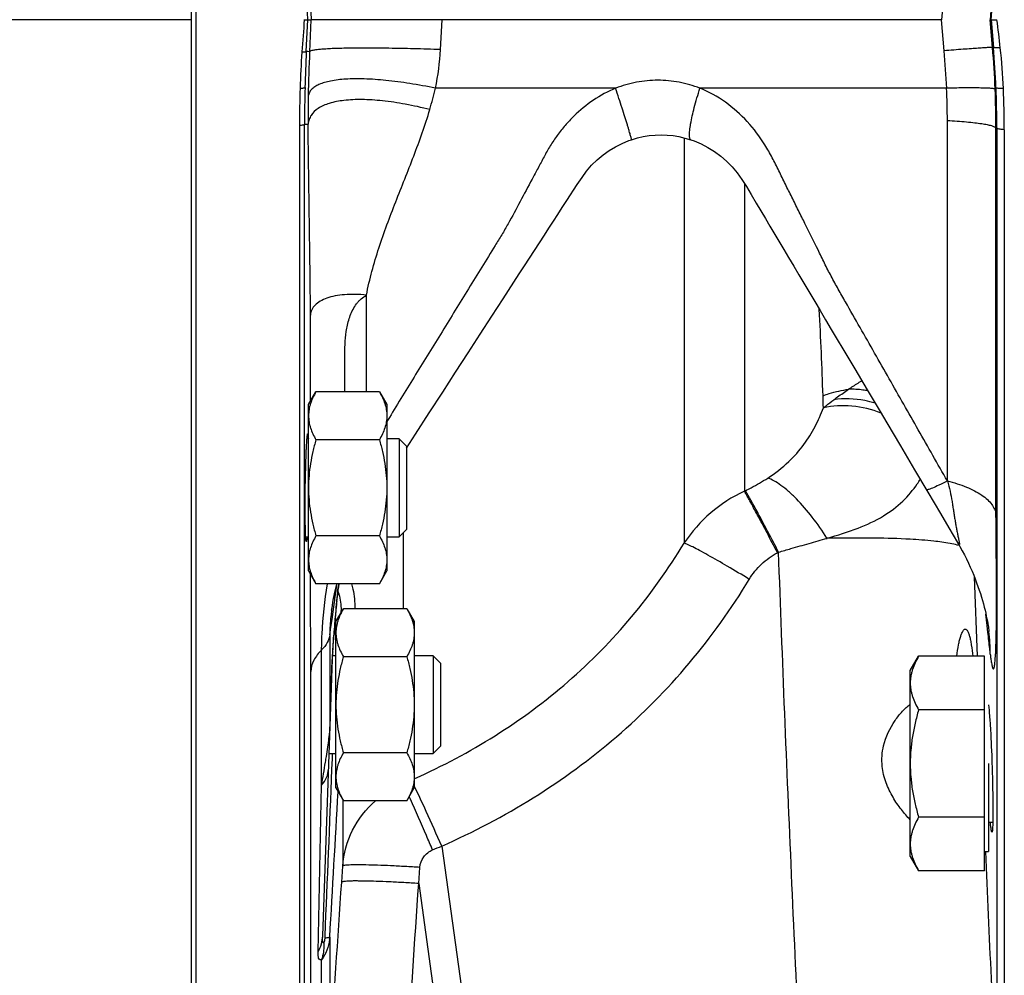
# Model space of a CAD drawing. Units: millimetres. Extents: x -1679 to 1586, y -522 to 987.
# Drawn here: x -1393 to -1293, y 56 to 153 of the extents above; entities that cross this region are included whole.
import ezdxf

# ---------------------------------------------------------------- set-up
doc = ezdxf.new("R2010")
doc.units = ezdxf.units.MM
doc.header["$LTSCALE"] = 19.36
doc.layers.get('0').update_dxf_attribs({"linetype": 'CONTINUOUS'})
doc.layers.add('3_ALL_AXES', color=7, linetype='CONTINUOUS')

msp = doc.modelspace()

# ---------------------------------------------------------------- linework, layer by layer
at = {"color": 7, "linetype": 'CONTINUOUS'}
for p, q in [((-1375.86, 343.22), (-1375.86, 16.22)), ((-1364.29, 153.22), (-1363.92, 153.22)), ((-1363.92, 153.22), (-1363.58, 153.22)), ((-1350.2, 153.22), (-1363.58, 153.22)), ((-1299.18, 153.22), (-1350.2, 153.22)), ((-1294.1, 153.22), (-1294.21, 153.22)), ((-1294.1, 153.22), (-1293.51, 153.22)), ((-1364.78, 142.43), (-1364.78, 19.96)), ((-1292.75, 141.97), (-1292.75, 40.64)), ((-1324.78, 140.95), (-1324.78, 140.95)), ((-1317.17, 132.9), (-1316.71, 132.13)), ((-1313.75, 127.15), (-1312.13, 124.43)), ((-1347.56, 119.17), (-1346.33, 121.07)), ((-1348.83, 117.21), (-1347.56, 119.17)), ((-1350.15, 115.17), (-1348.83, 117.21)), ((-1308.03, 117.53), (-1306.76, 115.4)), ((-1363.86, 113.89), (-1363.1, 115.2)), ((-1356.62, 115.2), (-1363.1, 115.2)), ((-1356.62, 115.2), (-1355.86, 113.89)), ((-1351.52, 113.06), (-1350.15, 115.17)), ((-1363.86, 96.89), (-1363.86, 113.89)), ((-1355.86, 113.89), (-1355.86, 96.89)), ((-1352.94, 110.86), (-1351.52, 113.06)), ((-1304.77, 112.03), (-1303.37, 109.68)), ((-1353.86, 109.44), (-1352.94, 110.86)), ((-1363.86, 110.39), (-1364.02, 110.39)), ((-1356.62, 110.29), (-1363.1, 110.29)), ((-1354.61, 110.39), (-1355.86, 110.39)), ((-1354.61, 110.39), (-1354.61, 100.39)), ((-1353.86, 109.64), (-1354.61, 110.39)), ((-1353.86, 109.64), (-1353.86, 101.14)), ((-1303.37, 109.68), (-1301.92, 107.23)), ((-1301.92, 107.23), (-1300.57, 104.95)), ((-1300.57, 104.95), (-1299.27, 102.75)), ((-1299.27, 102.75), (-1298.41, 101.29)), ((-1353.86, 101.14), (-1354.61, 100.39)), ((-1298.41, 101.29), (-1297.52, 99.8)), ((-1364.15, 100.39), (-1363.86, 100.39)), ((-1356.62, 100.48), (-1363.1, 100.48)), ((-1355.86, 100.39), (-1354.61, 100.39)), ((-1363.86, 96.89), (-1363.1, 95.57)), ((-1356.62, 95.57), (-1355.86, 96.89)), ((-1356.62, 95.57), (-1363.1, 95.57)), ((-1361.5, 92.89), (-1361.5, 92.89)), ((-1361.06, 91.72), (-1360.3, 93.03)), ((-1353.82, 93.03), (-1360.3, 93.03)), ((-1353.82, 93.03), (-1353.06, 91.72)), ((-1361.16, 91.6), (-1361.15, 91.7)), ((-1361.16, 91.51), (-1361.16, 91.6)), ((-1361.15, 91.7), (-1361.14, 91.79)), ((-1361.14, 91.79), (-1361.11, 92.13)), ((-1361.06, 74.72), (-1361.06, 91.72)), ((-1353.06, 91.72), (-1353.06, 74.72)), ((-1361.24, 90.55), (-1361.23, 90.65)), ((-1361.23, 90.73), (-1361.22, 90.84)), ((-1361.23, 90.65), (-1361.23, 90.73)), ((-1361.22, 90.84), (-1361.21, 90.92)), ((-1361.21, 90.92), (-1361.2, 91.04)), ((-1361.2, 91.04), (-1361.19, 91.12)), ((-1361.19, 91.2), (-1361.18, 91.33)), ((-1361.19, 91.12), (-1361.19, 91.2)), ((-1361.18, 91.33), (-1361.17, 91.42)), ((-1361.17, 91.42), (-1361.16, 91.51)), ((-1294.32, 90.71), (-1294.32, 90.71)), ((-1361.33, 89.31), (-1361.31, 89.57)), ((-1361.31, 89.57), (-1361.3, 89.7)), ((-1361.3, 89.81), (-1361.29, 89.93)), ((-1361.3, 89.7), (-1361.3, 89.81)), ((-1361.29, 89.93), (-1361.28, 90.01)), ((-1361.28, 90.01), (-1361.27, 90.1)), ((-1361.27, 90.19), (-1361.26, 90.28)), ((-1361.27, 90.1), (-1361.27, 90.19)), ((-1361.26, 90.34), (-1361.25, 90.4)), ((-1361.26, 90.28), (-1361.26, 90.34)), ((-1361.25, 90.4), (-1361.24, 90.49)), ((-1361.24, 90.49), (-1361.24, 90.55)), ((-1361.39, 88.46), (-1361.38, 88.68)), ((-1361.38, 88.68), (-1361.36, 88.93)), ((-1361.36, 88.93), (-1361.34, 89.21)), ((-1361.34, 89.21), (-1361.33, 89.31)), ((-1362.41, 59.61), (-1361.42, 87.87)), ((-1361.42, 88), (-1361.41, 88.11)), ((-1361.42, 87.92), (-1361.42, 88)), ((-1361.42, 87.87), (-1361.42, 87.92)), ((-1361.41, 88.11), (-1361.4, 88.28)), ((-1361.06, 88.22), (-1361.41, 88.22)), ((-1361.4, 88.28), (-1361.39, 88.46)), ((-1353.82, 88.12), (-1360.3, 88.12)), ((-1351.11, 88.22), (-1353.06, 88.22)), ((-1350.36, 87.47), (-1351.11, 88.22)), ((-1351.11, 88.22), (-1351.11, 78.22)), ((-1302.36, 86.71), (-1301.51, 88.18)), ((-1294.76, 88.18), (-1301.51, 88.18)), ((-1294.76, 66.24), (-1294.76, 88.18)), ((-1350.36, 87.47), (-1350.36, 78.97)), ((-1302.36, 67.71), (-1302.36, 86.71)), ((-1294.76, 82.69), (-1301.51, 82.69)), ((-1350.36, 78.97), (-1351.11, 78.22)), ((-1361.76, 78.22), (-1361.06, 78.22)), ((-1353.82, 78.31), (-1360.3, 78.31)), ((-1353.06, 78.22), (-1351.11, 78.22)), ((-1294.36, 77.21), (-1294.36, 68.21)), ((-1361.06, 74.72), (-1360.3, 73.4)), ((-1353.82, 73.4), (-1353.06, 74.72)), ((-1353.82, 73.4), (-1360.3, 73.4)), ((-1294.76, 71.72), (-1301.51, 71.72)), ((-1294.36, 71.21), (-1293.92, 71.21)), ((-1302.36, 67.71), (-1301.51, 66.24)), ((-1294.76, 68.21), (-1294.36, 68.21)), ((-1294.76, 66.24), (-1301.51, 66.24))]:
    msp.add_line(p, q, dxfattribs=at)
at = {"color": 9, "linetype": 'CONTINUOUS'}
for p, q in [((-1363.92, 153.22), (-1364.09, 156.47)), ((-1363.74, 156.49), (-1363.58, 153.22)), ((-1298.9, 156.4), (-1299.18, 153.22)), ((-1293.96, 156.07), (-1294.21, 153.22)), ((-1294.1, 153.22), (-1293.86, 156.06)), ((-1375.86, 153.22), (-1585.86, 153.22)), ((-1364.09, 149.97), (-1363.92, 153.22)), ((-1363.74, 149.95), (-1363.58, 153.22)), ((-1350.37, 150.17), (-1350.2, 153.22)), ((-1298.9, 150.04), (-1299.18, 153.22)), ((-1293.96, 150.37), (-1294.21, 153.22)), ((-1294.1, 153.22), (-1293.86, 150.38)), ((-1293.96, 150.37), (-1293.86, 150.38)), ((-1332.47, 146.22), (-1350.89, 146.22)), ((-1298.64, 146.22), (-1323.86, 146.22)), ((-1364.28, 21.37), (-1364.28, 142.54)), ((-1298.57, 106.08), (-1298.57, 142.89)), ((-1293.6, 102.67), (-1293.6, 142.14)), ((-1293.6, 142.14), (-1293.51, 142.14)), ((-1293.51, 142.14), (-1293.51, 42.31)), ((-1325.47, 141.15), (-1325.47, 99.74)), ((-1319.32, 136.5), (-1319.32, 105.03)), ((-1357.94, 115.2), (-1357.94, 125.08)), ((-1355.6, 112.58), (-1355.86, 112.15)), ((-1319.32, 105.03), (-1319.2, 105.09)), ((-1354.18, 100.81), (-1354.18, 93.03)), ((-1297.51, 99.78), (-1297.52, 99.8)), ((-1315.94, 98.75), (-1315.82, 98.81)), ((-1295.5, 88.18), (-1295.81, 96.29)), ((-1361.46, 91.94), (-1361.35, 92.71)), ((-1361.35, 92.71), (-1361.24, 93.47)), ((-1361.57, 91.16), (-1361.46, 91.94)), ((-1361.14, 91.9), (-1361.13, 92.06)), ((-1294.5, 91.32), (-1294.63, 92.47)), ((-1361.69, 90.37), (-1361.57, 91.16)), ((-1294.42, 90.59), (-1294.5, 91.32)), ((-1361.69, 90.37), (-1361.69, 80.55)), ((-1362.52, 75.01), (-1362.52, 88.82)), ((-1361.66, 81.35), (-1361.43, 87.79)), ((-1363.64, 46.61), (-1363.64, 86.6)), ((-1361.69, 80.55), (-1361.68, 80.61)), ((-1361.68, 80.61), (-1361.66, 81.35)), ((-1361.46, 77.7), (-1361.5, 76.63)), ((-1361.45, 77.87), (-1361.46, 77.7)), ((-1361.44, 78.22), (-1361.45, 77.87)), ((-1353.06, 75.64), (-1352.98, 75.68)), ((-1362.88, 57.96), (-1362.52, 75.01)), ((-1360.36, 73.5), (-1360.36, 66.73)), ((-1350.24, 68.78), (-1345.31, 33.06)), ((-1360.47, 65.08), (-1360.36, 66.73)), ((-1352.6, 64.94), (-1352.48, 66.59)), ((-1352.6, 64.94), (-1348.17, 32.82)), ((-1362.2, 59.61), (-1362.21, 59.37)), ((-1361.69, 59.45), (-1361.69, 47.55)), ((-1362.52, 47.55), (-1362.52, 57.15))]:
    msp.add_line(p, q, dxfattribs=at)
at = {"color": 7, "linetype": 'CONTINUOUS'}
for points in [[(-1336.4, 136.37), (-1335.91, 137.11), (-1335.45, 137.74), (-1334.93, 138.34), (-1334.36, 138.89), (-1333.76, 139.4), (-1333.14, 139.84), (-1332.49, 140.24), (-1331.82, 140.57), (-1331.14, 140.86), (-1330.86, 140.95)], [(-1330.86, 140.95), (-1330.23, 141.14), (-1329.65, 141.27), (-1329.05, 141.37), (-1328.44, 141.43), (-1327.83, 141.45), (-1327.21, 141.43), (-1326.6, 141.37), (-1326, 141.27), (-1325.4, 141.13), (-1324.78, 140.95)], [(-1324.78, 140.95), (-1324.44, 140.83), (-1323.73, 140.53), (-1323.04, 140.17), (-1322.37, 139.75), (-1321.73, 139.28), (-1321.13, 138.76), (-1320.57, 138.19), (-1320.06, 137.58), (-1319.58, 136.9), (-1319.11, 136.16), (-1318.63, 135.36), (-1318.12, 134.48), (-1317.17, 132.9)], [(-1341.79, 128.07), (-1339.75, 131.21), (-1339.3, 131.92), (-1338.84, 132.62), (-1338.39, 133.32), (-1337.93, 134.02), (-1337.46, 134.75), (-1336.4, 136.37)], [(-1316.71, 132.13), (-1315.29, 129.75), (-1314.79, 128.91), (-1314.27, 128.04), (-1313.75, 127.15)], [(-1342.87, 126.4), (-1342.32, 127.24), (-1341.79, 128.07)], [(-1346.33, 121.07), (-1345.14, 122.91), (-1344.56, 123.8), (-1343.98, 124.68), (-1342.87, 126.4)], [(-1312.13, 124.43), (-1311.58, 123.49), (-1311.01, 122.54), (-1310.44, 121.57)], [(-1310.44, 121.57), (-1308.65, 118.57), (-1308.03, 117.53)], [(-1306.76, 115.4), (-1305.45, 113.18), (-1304.77, 112.03)], [(-1297.51, 99.78), (-1297.28, 99.38), (-1297.05, 98.95), (-1296.83, 98.54), (-1296.62, 98.12), (-1296.42, 97.7), (-1296.23, 97.29), (-1296.05, 96.88), (-1295.88, 96.47), (-1295.72, 96.08), (-1295.58, 95.69), (-1295.44, 95.31), (-1295.31, 94.94), (-1295.19, 94.57), (-1295.08, 94.22), (-1294.98, 93.86), (-1294.89, 93.52), (-1294.8, 93.19), (-1294.72, 92.87), (-1294.65, 92.56), (-1294.59, 92.28), (-1294.53, 92.01), (-1294.48, 91.76), (-1294.44, 91.53), (-1294.41, 91.33), (-1294.38, 91.15), (-1294.36, 91), (-1294.34, 90.88), (-1294.33, 90.8), (-1294.32, 90.75), (-1294.32, 90.71), (-1294.32, 90.71)], [(-1361.5, 92.89), (-1361.46, 93.12), (-1361.33, 93.89), (-1361.16, 94.71), (-1360.96, 95.55), (-1360.95, 95.57)], [(-1360.99, 93.46), (-1360.96, 93.75), (-1360.93, 94.02), (-1360.91, 94.27), (-1360.88, 94.5), (-1360.85, 94.72), (-1360.83, 94.91), (-1360.81, 95.09), (-1360.78, 95.25), (-1360.76, 95.39), (-1360.74, 95.51), (-1360.73, 95.57)], [(-1361.11, 92.13), (-1361.08, 92.49), (-1361.05, 92.83)], [(-1361.05, 92.83), (-1361.02, 93.16), (-1360.99, 93.46)]]:
    msp.add_lwpolyline(points, dxfattribs=at)
for centre, radius, start, end in [((-1104.54, 131.59), 260.65, 175.2389, 175.9662), ((-1494.84, 127.6), 202.96, 6.4317, 7.2515), ((-1352.87, 143.61), 60.09, 2.456, 6.432), ((-1280.92, 144.04), 83.83, 175.98, 178.5125), ((-1216.94, 142.43), 147.84, 178.529, 180), ((-1392.23, 141.97), 99.48, 0.0001, 2.4268)]:
    msp.add_arc(centre, radius, start, end, dxfattribs=at)
at = {"color": 9, "linetype": 'CONTINUOUS'}
for centre, radius, start, end in [((-1214.38, 142.39), 149.9, 177.1034, 178.5141), ((-1365.29, 118.23), 31.76, 87.2126, 87.8317), ((-1239.55, 143.64), 124.36, 177.0887, 179.1762), ((-1385.8, 142.3), 87.25, 2.5728, 5.0887), ((-1390.76, 141.95), 97.17, 2.4642, 4.9734), ((-1393.33, 141.96), 99.82, 2.4618, 4.835), ((-1220.25, 142.55), 144.02, 178.5141, 180.0027), ((-1370.9, 142.89), 72.33, 0.0005, 2.6416), ((-1387.45, 142.09), 93.85, 0.0282, 2.4639), ((-1389.01, 142.15), 95.5, 359.9919, 2.4616), ((-1236.7, 143.58), 127.2, 179.1687, 180.4599), ((-1368.91, 234.3), 91.88, 272.8908, 273.1253), ((-1962.33, 91.02), 651.49, 2.09048, 2.86887), ((-1495.27, 108.17), 184.11, 1.6743, 2.0585), ((-1311.73, 112.63), 12.19, 325.867, 328.4658), ((-1313.01, 91.48), 14.95, 114.9655, 146.4348), ((-1325.44, 90.75), 35.66, 172.3364, 172.8309), ((-1330.36, 91.41), 30.69, 172.1998, 172.3234), ((-1279.75, 85.71), 81.63, 174.3392, 174.6243), ((-1262.61, 84.12), 98.84, 174.6376, 175.1335), ((-1371.85, 92.35), 11.34, 1.5682, 2.5704), ((-928.98, 56.9), 433.57, 175.3692, 175.484), ((-1247.19, 82.81), 114.32, 175.1317, 175.3576), ((-1362.76, 92), 1.64, 355.3655, 2.0901), ((-1054.64, 66.8), 307.53, 175.4799, 175.6209), ((-1317.37, 88.19), 23.19, 0.4723, 6.2216), ((-1306.58, 85.08), 54.92, 176.2971, 176.6263), ((-1323.33, 86.07), 38.15, 176.6356, 176.8385), ((-1619.88, 118.91), 261.08, 350.3181, 350.8371), ((-1386.59, 58.35), 37.4, 26.1448, 26.2926), ((-4868.75, 265.88), 3513.13, 356.63146, 356.87464), ((-1471.57, 20.53), 129.48, 24.182, 24.3063), ((-1381.88, 142.33), 80.07, 292.5468, 293.2782), ((6932.47, 427.04), 8234.97, 182.497421, 182.677801), ((-1366.63, 59.83), 4.96, 353.3394, 355.6733)]:
    msp.add_arc(centre, radius, start, end, dxfattribs=at)
for points, knots in [([(-1364.55, 149.92), (-1364.49, 149.92), (-1364.38, 149.93), (-1364.23, 149.93), (-1364.15, 149.95), (-1364.1, 149.96), (-1364.09, 149.97)], [0, 0, 0, 0, 0.404189, 0.708585, 0.907281, 1, 1, 1, 1]), ([(-1350.37, 150.17), (-1351.28, 150.2), (-1353.04, 150.25), (-1355.55, 150.3), (-1357.8, 150.32), (-1359.73, 150.31), (-1361.13, 150.28), (-1362.06, 150.23), (-1362.6, 150.19), (-1363.04, 150.15), (-1363.38, 150.09), (-1363.6, 150.04), (-1363.72, 149.99), (-1363.74, 149.95)], [0, 0, 0, 0, 0.20423, 0.392861, 0.561709, 0.707016, 0.825581, 0.874007, 0.914842, 0.947888, 0.973026, 0.990258, 1, 1, 1, 1]), ([(-1293.96, 150.37), (-1294.01, 150.38), (-1294.16, 150.37), (-1294.45, 150.37), (-1294.88, 150.34), (-1295.45, 150.3), (-1296.16, 150.25), (-1297.32, 150.17), (-1298.25, 150.1), (-1298.9, 150.04)], [0, 0, 0, 0, 0.028596, 0.087572, 0.17608, 0.292781, 0.435896, 0.603225, 1, 1, 1, 1]), ([(-1293.16, 150.34), (-1293.26, 150.34), (-1293.42, 150.33), (-1293.63, 150.34), (-1293.76, 150.35), (-1293.83, 150.36), (-1293.85, 150.37), (-1293.86, 150.38)], [0, 0, 0, 0, 0.39669, 0.699567, 0.901146, 0.963067, 1, 1, 1, 1]), ([(-1350.89, 146.22), (-1351.76, 146.4), (-1353.45, 146.71), (-1355.87, 147.03), (-1358.06, 147.19), (-1359.96, 147.18), (-1361.51, 147.01), (-1362.58, 146.72), (-1363.22, 146.39), (-1363.56, 146.11), (-1363.79, 145.79), (-1363.87, 145.55), (-1363.89, 145.43)], [0, 0, 0, 0, 0.194885, 0.374647, 0.535459, 0.674157, 0.788567, 0.878091, 0.91422, 0.945528, 0.973438, 1, 1, 1, 1]), ([(-1323.86, 146.22), (-1324.54, 146.48), (-1325.96, 146.89), (-1328.16, 147.1), (-1330.36, 146.89), (-1331.79, 146.49), (-1332.47, 146.22)], [0, 0, 0, 0, 0.248997, 0.498854, 0.749328, 1, 1, 1, 1]), ([(-1364.73, 146.22), (-1364.66, 146.22), (-1364.54, 146.23), (-1364.39, 146.24), (-1364.29, 146.26), (-1364.25, 146.27), (-1364.23, 146.28), (-1364.23, 146.28)], [0, 0, 0, 0, 0.404247, 0.70894, 0.907507, 0.966449, 1, 1, 1, 1]), ([(-1332.47, 146.22), (-1333.27, 145.89), (-1334.8, 145.07), (-1336.47, 143.69), (-1337.64, 142.43), (-1338.45, 141.41), (-1339.17, 140.34), (-1339.8, 139.21), (-1340.4, 138.06), (-1341.22, 136.54), (-1342.24, 134.64), (-1343.24, 132.73), (-1344.11, 131.24), (-1345.01, 129.77), (-1346.15, 127.94), (-1347.5, 125.73), (-1348.86, 123.54), (-1350.66, 120.61), (-1352.91, 116.96), (-1354.7, 114.04), (-1355.6, 112.58)], [0, 0, 0, 0, 0.062557, 0.125089, 0.156388, 0.187697, 0.219014, 0.250334, 0.281655, 0.312975, 0.375612, 0.438248, 0.469569, 0.500891, 0.563526, 0.62613, 0.688686, 0.751172, 0.87585, 1, 1, 1, 1]), ([(-1330.86, 140.95), (-1330.86, 140.95), (-1330.86, 140.96), (-1330.86, 141), (-1330.87, 141.08), (-1330.9, 141.2), (-1330.95, 141.37), (-1331.01, 141.59), (-1331.08, 141.85), (-1331.17, 142.16), (-1331.32, 142.64), (-1331.53, 143.32), (-1331.82, 144.22), (-1332.14, 145.2), (-1332.36, 145.87), (-1332.48, 146.22)], [0, 0, 0, 0, 0.00172, 0.005467, 0.019767, 0.043222, 0.075682, 0.116883, 0.166477, 0.224042, 0.289079, 0.439274, 0.611891, 0.80097, 1, 1, 1, 1]), ([(-1324.78, 140.95), (-1324.83, 140.97), (-1324.89, 141.08), (-1324.92, 141.24), (-1324.93, 141.42), (-1324.92, 141.65), (-1324.89, 142.03), (-1324.76, 142.91), (-1324.42, 144.35), (-1324.07, 145.56), (-1323.86, 146.22)], [0, 0, 0, 0, 0.032626, 0.058758, 0.092579, 0.134228, 0.183579, 0.304166, 0.619539, 1, 1, 1, 1]), ([(-1298.57, 106.08), (-1299.56, 107.82), (-1301.54, 111.31), (-1304.02, 115.66), (-1306, 119.15), (-1307.49, 121.76), (-1308.73, 123.94), (-1309.72, 125.68), (-1310.45, 127), (-1311.13, 128.34), (-1312.01, 130.14), (-1312.9, 131.93), (-1313.79, 133.73), (-1314.46, 135.08), (-1315.13, 136.42), (-1315.79, 137.78), (-1316.46, 139.12), (-1317.44, 140.86), (-1318.95, 142.87), (-1321.19, 144.86), (-1322.94, 145.85), (-1323.86, 146.22)], [0, 0, 0, 0, 0.125039, 0.250305, 0.312962, 0.375602, 0.438199, 0.469483, 0.500759, 0.532052, 0.563368, 0.625987, 0.657295, 0.688602, 0.719907, 0.751213, 0.782509, 0.813776, 0.876032, 0.938031, 1, 1, 1, 1]), ([(-1293.69, 146.13), (-1293.7, 146.14), (-1293.75, 146.15), (-1293.84, 146.17), (-1293.97, 146.19), (-1294.22, 146.21), (-1294.61, 146.23), (-1295.19, 146.24), (-1295.89, 146.25), (-1296.72, 146.25), (-1297.65, 146.24), (-1298.3, 146.23), (-1298.64, 146.22)], [0, 0, 0, 0, 0.011352, 0.029956, 0.05598, 0.0894, 0.178026, 0.294622, 0.437464, 0.60438, 0.792864, 1, 1, 1, 1]), ([(-1292.84, 146.18), (-1292.94, 146.18), (-1293.12, 146.19), (-1293.35, 146.2), (-1293.49, 146.22), (-1293.57, 146.23), (-1293.59, 146.24), (-1293.6, 146.25)], [0, 0, 0, 0, 0.397143, 0.700539, 0.902252, 0.963802, 1, 1, 1, 1]), ([(-1351.47, 144.04), (-1352.3, 144.25), (-1353.9, 144.6), (-1356.22, 144.95), (-1358.32, 145.09), (-1360.15, 145.02), (-1361.66, 144.74), (-1362.84, 144.25), (-1363.53, 143.62), (-1363.82, 143.03), (-1363.89, 142.72), (-1363.9, 142.56)], [0, 0, 0, 0, 0.188611, 0.362429, 0.517941, 0.652505, 0.76484, 0.855898, 0.930559, 0.965132, 1, 1, 1, 1]), ([(-1357.94, 125.08), (-1357.63, 126.71), (-1356.74, 129.93), (-1354.97, 134.61), (-1353.08, 139.27), (-1351.94, 142.43), (-1351.47, 144.04)], [0, 0, 0, 0, 0.248043, 0.498322, 0.749154, 1, 1, 1, 1]), ([(-1364.78, 142.43), (-1364.71, 142.43), (-1364.59, 142.45), (-1364.43, 142.47), (-1364.34, 142.5), (-1364.28, 142.52), (-1364.28, 142.54)], [0, 0, 0, 0, 0.398243, 0.699916, 0.899506, 1, 1, 1, 1]), ([(-1363.66, 123.04), (-1363.68, 126.25), (-1363.78, 132.76), (-1363.87, 139.26), (-1363.9, 142.56)], [0, 0, 0, 0, 0.493239, 1, 1, 1, 1]), ([(-1293.6, 142.14), (-1293.61, 142.16), (-1293.66, 142.21), (-1293.8, 142.29), (-1294.08, 142.38), (-1294.52, 142.48), (-1295.1, 142.58), (-1295.81, 142.67), (-1296.98, 142.79), (-1297.91, 142.85), (-1298.57, 142.89)], [0, 0, 0, 0, 0.015168, 0.036126, 0.097957, 0.187292, 0.303485, 0.445066, 0.61002, 1, 1, 1, 1]), ([(-1292.75, 141.97), (-1292.85, 141.98), (-1293.03, 142), (-1293.27, 142.04), (-1293.41, 142.08), (-1293.5, 142.11), (-1293.51, 142.14)], [0, 0, 0, 0, 0.391235, 0.691655, 0.894357, 1, 1, 1, 1]), ([(-1357.94, 125.08), (-1358.69, 125.15), (-1359.77, 125.19), (-1361.12, 125.01), (-1361.96, 124.8), (-1362.66, 124.49), (-1363.19, 124.09), (-1363.55, 123.6), (-1363.65, 123.23), (-1363.66, 123.04)], [0, 0, 0, 0, 0.338807, 0.48667, 0.617686, 0.731478, 0.829735, 0.916768, 1, 1, 1, 1]), ([(-1360.16, 115.2), (-1360.15, 116.06), (-1360.16, 117.34), (-1360.16, 119.06), (-1360.12, 120.37), (-1360, 121.47), (-1359.81, 122.35), (-1359.61, 123), (-1359.33, 123.62), (-1359.02, 124.1), (-1358.74, 124.46), (-1358.41, 124.77), (-1358.12, 124.94), (-1357.94, 125.08)], [0, 0, 0, 0, 0.242871, 0.365255, 0.488993, 0.614851, 0.678653, 0.743016, 0.807481, 0.872066, 0.904375, 0.936249, 1, 1, 1, 1]), ([(-1363.65, 114.25), (-1363.65, 116.51), (-1363.65, 119.44), (-1363.66, 122.38), (-1363.66, 123.04)], [0, 0, 0, 0, 0.771839, 1, 1, 1, 1]), ([(-1308.66, 115.46), (-1308.55, 115.54), (-1308.1, 115.83), (-1307.65, 116.12), (-1307.32, 116.33)], [0, 0, 0, 0, 0.254924, 1, 1, 1, 1]), ([(-1311.28, 114.79), (-1311.07, 114.87), (-1310.22, 115.16), (-1309.33, 115.36), (-1308.66, 115.46)], [0, 0, 0, 0, 0.247517, 1, 1, 1, 1]), ([(-1310.18, 114.39), (-1310.05, 114.48), (-1309.55, 114.85), (-1309.04, 115.2), (-1308.66, 115.46)], [0, 0, 0, 0, 0.254535, 1, 1, 1, 1]), ([(-1306.7, 115.3), (-1306.87, 115.33), (-1307.51, 115.43), (-1308.17, 115.47), (-1308.67, 115.46)], [0, 0, 0, 0, 0.252409, 1, 1, 1, 1]), ([(-1311.24, 113.55), (-1311.15, 113.62), (-1310.8, 113.91), (-1310.45, 114.19), (-1310.18, 114.39)], [0, 0, 0, 0, 0.252502, 1, 1, 1, 1]), ([(-1305.34, 113.01), (-1306.29, 113.39), (-1308.26, 113.88), (-1310.29, 113.77), (-1311.24, 113.55)], [0, 0, 0, 0, 0.512567, 1, 1, 1, 1]), ([(-1305.95, 114.03), (-1306.3, 114.13), (-1307.68, 114.48), (-1309.13, 114.53), (-1310.18, 114.39)], [0, 0, 0, 0, 0.255953, 1, 1, 1, 1]), ([(-1316.93, 106.38), (-1316.17, 106.87), (-1314.82, 107.92), (-1313.22, 109.73), (-1312.05, 111.6), (-1311.48, 112.9), (-1311.24, 113.55)], [0, 0, 0, 0, 0.29192, 0.545181, 0.776782, 1, 1, 1, 1]), ([(-1319.2, 105.09), (-1319.01, 105.19), (-1318.23, 105.59), (-1317.48, 106.03), (-1316.93, 106.38)], [0, 0, 0, 0, 0.252621, 1, 1, 1, 1]), ([(-1310.88, 100.23), (-1311.34, 100.97), (-1312.31, 102.37), (-1313.66, 103.95), (-1314.76, 105), (-1315.53, 105.62), (-1316.24, 106.09), (-1316.71, 106.31), (-1316.93, 106.38)], [0, 0, 0, 0, 0.300075, 0.583101, 0.709779, 0.82271, 0.919806, 1, 1, 1, 1]), ([(-1310.88, 100.23), (-1309.81, 100.54), (-1307.82, 101.14), (-1305.17, 102.36), (-1303.11, 103.92), (-1302.07, 105.16), (-1301.64, 105.79)], [0, 0, 0, 0, 0.303198, 0.564022, 0.790696, 1, 1, 1, 1]), ([(-1298.57, 106.08), (-1298.85, 105.93), (-1299.36, 105.68), (-1299.96, 105.4), (-1300.33, 105.26), (-1300.52, 105.2), (-1300.63, 105.18), (-1300.71, 105.19), (-1300.72, 105.2)], [0, 0, 0, 0, 0.412302, 0.724013, 0.837288, 0.920503, 0.973529, 1, 1, 1, 1]), ([(-1298.57, 106.08), (-1298.46, 105.74), (-1298.28, 105.05), (-1298.12, 104.18), (-1298.02, 103.5), (-1297.94, 103.01), (-1297.86, 102.53), (-1297.79, 102.06), (-1297.71, 101.6), (-1297.63, 101.16), (-1297.55, 100.74), (-1297.48, 100.4), (-1297.43, 100.15), (-1297.39, 99.98), (-1297.37, 99.85), (-1297.35, 99.76), (-1297.34, 99.7), (-1297.34, 99.65), (-1297.34, 99.61), (-1297.35, 99.58), (-1297.37, 99.58), (-1297.4, 99.61), (-1297.43, 99.65), (-1297.47, 99.71), (-1297.5, 99.75), (-1297.51, 99.78)], [0, 0, 0, 0, 0.157679, 0.310084, 0.384106, 0.456531, 0.527692, 0.596948, 0.66449, 0.72993, 0.79267, 0.85172, 0.879222, 0.904811, 0.927521, 0.937753, 0.946618, 0.953645, 0.958952, 0.962192, 0.964574, 0.9691, 0.976778, 0.987, 1, 1, 1, 1]), ([(-1298.57, 106.08), (-1297.9, 105.92), (-1296.68, 105.54), (-1295.31, 104.86), (-1294.48, 104.21), (-1294.03, 103.73), (-1293.73, 103.21), (-1293.62, 102.85), (-1293.6, 102.67)], [0, 0, 0, 0, 0.326835, 0.602303, 0.71926, 0.822918, 0.915272, 1, 1, 1, 1]), ([(-1315.94, 98.75), (-1316.29, 99.42), (-1316.96, 100.71), (-1317.9, 102.49), (-1318.68, 103.9), (-1319.13, 104.71), (-1319.32, 105.03)], [0, 0, 0, 0, 0.321146, 0.610478, 0.843364, 1, 1, 1, 1]), ([(-1315.82, 98.81), (-1316.17, 99.48), (-1316.85, 100.77), (-1317.79, 102.55), (-1318.56, 103.96), (-1319.01, 104.77), (-1319.2, 105.09)], [0, 0, 0, 0, 0.321092, 0.610393, 0.843294, 1, 1, 1, 1]), ([(-1294.18, 88.38), (-1294.17, 88.24), (-1294.14, 88.01), (-1294.1, 87.71), (-1294.06, 87.48), (-1294.03, 87.29), (-1293.99, 87.14), (-1293.97, 87.05), (-1293.94, 86.97), (-1293.91, 86.92), (-1293.89, 86.89), (-1293.85, 86.88), (-1293.81, 86.94), (-1293.78, 87.03), (-1293.75, 87.16), (-1293.73, 87.33), (-1293.7, 87.55), (-1293.68, 87.83), (-1293.65, 88.19), (-1293.61, 88.89), (-1293.58, 90.03), (-1293.55, 91.71), (-1293.54, 93.83), (-1293.55, 96.3), (-1293.57, 98.69), (-1293.59, 100.83), (-1293.6, 102.05), (-1293.6, 102.67)], [0, 0, 0, 0, 0.025913, 0.038726, 0.052126, 0.06609, 0.072609, 0.078353, 0.083011, 0.086399, 0.088511, 0.089862, 0.09321, 0.098853, 0.106627, 0.116583, 0.128974, 0.144663, 0.164822, 0.191225, 0.265471, 0.361642, 0.481072, 0.631349, 0.788856, 0.893031, 1, 1, 1, 1]), ([(-1352.98, 75.68), (-1350.16, 76.95), (-1344.67, 79.86), (-1337.18, 85.39), (-1330.66, 92.03), (-1327.07, 97.1), (-1325.47, 99.74)], [0, 0, 0, 0, 0.250188, 0.500242, 0.750169, 1, 1, 1, 1]), ([(-1318.81, 96.03), (-1319.56, 96.49), (-1320.97, 97.33), (-1322.66, 98.3), (-1323.84, 98.95), (-1324.53, 99.31), (-1325.05, 99.57), (-1325.35, 99.7), (-1325.47, 99.74)], [0, 0, 0, 0, 0.34329, 0.64528, 0.770032, 0.872486, 0.94982, 1, 1, 1, 1]), ([(-1315.82, 98.81), (-1315.4, 98.93), (-1314.36, 99.23), (-1312.71, 99.7), (-1311.48, 100.05), (-1310.87, 100.22)], [0, 0, 0, 0, 0.254552, 0.632516, 1, 1, 1, 1]), ([(-1298.3, 99.7), (-1298.85, 99.8), (-1300.21, 99.98), (-1302.76, 100.17), (-1306.4, 100.27), (-1309.23, 100.25), (-1310.88, 100.23)], [0, 0, 0, 0, 0.13233, 0.32577, 0.60901, 1, 1, 1, 1]), ([(-1297.34, 99.48), (-1297.41, 99.5), (-1297.73, 99.58), (-1298.05, 99.65), (-1298.3, 99.7)], [0, 0, 0, 0, 0.221221, 1, 1, 1, 1]), ([(-1318.81, 96.03), (-1318.47, 96.6), (-1317.63, 97.65), (-1316.53, 98.44), (-1315.94, 98.75)], [0, 0, 0, 0, 0.500025, 1, 1, 1, 1]), ([(-1313, 33.06), (-1313.51, 44.01), (-1314.52, 65.92), (-1315.43, 87.84), (-1315.82, 98.81)], [0, 0, 0, 0, 0.499583, 1, 1, 1, 1]), ([(-1363.64, 86.6), (-1363.64, 87.41), (-1363.64, 90.72), (-1363.65, 94.02), (-1363.65, 96.52)], [0, 0, 0, 0, 0.244895, 1, 1, 1, 1]), ([(-1350.24, 68.78), (-1347.02, 70.2), (-1340.76, 73.48), (-1332.2, 79.74), (-1324.75, 87.27), (-1320.64, 93.03), (-1318.81, 96.03)], [0, 0, 0, 0, 0.250109, 0.500131, 0.750083, 1, 1, 1, 1]), ([(-1362.52, 88.82), (-1362.52, 89.36), (-1362.46, 91.62), (-1362.2, 93.87), (-1361.92, 95.57)], [0, 0, 0, 0, 0.236563, 1, 1, 1, 1]), ([(-1361.24, 93.47), (-1361.17, 93.99), (-1361.07, 94.69), (-1360.97, 95.4), (-1360.94, 95.57)], [0, 0, 0, 0, 0.750635, 1, 1, 1, 1]), ([(-1360.98, 93.76), (-1360.96, 93.89), (-1360.92, 94.37), (-1360.86, 94.85), (-1360.82, 95.2)], [0, 0, 0, 0, 0.271192, 1, 1, 1, 1]), ([(-1360.84, 94.8), (-1360.81, 94.7), (-1360.63, 94.07), (-1360.55, 93.41), (-1360.52, 92.86)], [0, 0, 0, 0, 0.15933, 1, 1, 1, 1]), ([(-1359.47, 95.57), (-1359.42, 95.39), (-1359.19, 94.57), (-1359.13, 93.7), (-1359.14, 93.03)], [0, 0, 0, 0, 0.215409, 1, 1, 1, 1]), ([(-1361.5, 92.89), (-1361.53, 92.67), (-1361.63, 91.83), (-1361.69, 90.99), (-1361.69, 90.37)], [0, 0, 0, 0, 0.263831, 1, 1, 1, 1]), ([(-1294.18, 88.38), (-1294.2, 88.57), (-1294.28, 89.3), (-1294.36, 90.04), (-1294.42, 90.59)], [0, 0, 0, 0, 0.250718, 1, 1, 1, 1]), ([(-1361.69, 90.37), (-1361.72, 90.09), (-1361.92, 89.51), (-1362.29, 89.04), (-1362.52, 88.82)], [0, 0, 0, 0, 0.472964, 1, 1, 1, 1]), ([(-1361.39, 88.62), (-1361.38, 88.77), (-1361.34, 89.32), (-1361.3, 89.87), (-1361.27, 90.28)], [0, 0, 0, 0, 0.258822, 1, 1, 1, 1]), ([(-1362.52, 88.82), (-1362.84, 88.51), (-1363.37, 87.84), (-1363.62, 87), (-1363.64, 86.6)], [0, 0, 0, 0, 0.527893, 1, 1, 1, 1]), ([(-1361.77, 79.81), (-1361.76, 79.87), (-1361.73, 80.12), (-1361.7, 80.37), (-1361.69, 80.55)], [0, 0, 0, 0, 0.25975, 1, 1, 1, 1]), ([(-1362.13, 77.34), (-1362.1, 77.54), (-1361.97, 78.36), (-1361.85, 79.18), (-1361.77, 79.81)], [0, 0, 0, 0, 0.241688, 1, 1, 1, 1]), ([(-1362.52, 75.01), (-1362.31, 75.24), (-1361.97, 75.75), (-1361.83, 76.35), (-1361.82, 76.64)], [0, 0, 0, 0, 0.516985, 1, 1, 1, 1]), ([(-1350.24, 68.78), (-1350.77, 69.96), (-1351.68, 71.98), (-1352.61, 74), (-1353.02, 74.83)], [0, 0, 0, 0, 0.582852, 1, 1, 1, 1]), ([(-1351.18, 68.38), (-1351.39, 68.87), (-1352.14, 70.6), (-1352.89, 72.33), (-1353.45, 73.57)], [0, 0, 0, 0, 0.282268, 1, 1, 1, 1]), ([(-1360.36, 66.73), (-1360.27, 67.99), (-1359.58, 70.51), (-1357.98, 72.57), (-1357.02, 73.4)], [0, 0, 0, 0, 0.498899, 1, 1, 1, 1]), ([(-1352.48, 66.59), (-1352.45, 66.97), (-1352.17, 67.73), (-1351.54, 68.23), (-1351.18, 68.38)], [0, 0, 0, 0, 0.499828, 1, 1, 1, 1]), ([(-1352.48, 66.59), (-1352.99, 66.62), (-1353.98, 66.68), (-1355.43, 66.76), (-1356.76, 66.81), (-1357.78, 66.84), (-1358.5, 66.85), (-1358.96, 66.85), (-1359.36, 66.85), (-1359.69, 66.84), (-1359.96, 66.82), (-1360.16, 66.8), (-1360.28, 66.77), (-1360.35, 66.75), (-1360.36, 66.73)], [0, 0, 0, 0, 0.193173, 0.378638, 0.549599, 0.699766, 0.7653, 0.823646, 0.874278, 0.916744, 0.950677, 0.975824, 0.992095, 1, 1, 1, 1]), ([(-1352.6, 64.94), (-1353.11, 64.98), (-1354.1, 65.04), (-1355.55, 65.11), (-1356.88, 65.17), (-1357.9, 65.19), (-1358.62, 65.2), (-1359.08, 65.21), (-1359.47, 65.2), (-1359.81, 65.19), (-1360.07, 65.17), (-1360.27, 65.15), (-1360.39, 65.13), (-1360.46, 65.1), (-1360.47, 65.08)], [0, 0, 0, 0, 0.193309, 0.378853, 0.549846, 0.700006, 0.765526, 0.823851, 0.874459, 0.916895, 0.950796, 0.975907, 0.992139, 1, 1, 1, 1]), ([(-1362.88, 57.96), (-1362.74, 58.22), (-1362.51, 58.75), (-1362.42, 59.33), (-1362.41, 59.61)], [0, 0, 0, 0, 0.504361, 1, 1, 1, 1]), ([(-1362.26, 59), (-1362.27, 58.98), (-1362.28, 58.95), (-1362.31, 58.91), (-1362.34, 58.88), (-1362.37, 58.87), (-1362.39, 58.91), (-1362.4, 58.96), (-1362.42, 59.1), (-1362.42, 59.33), (-1362.41, 59.52), (-1362.41, 59.61)], [0, 0, 0, 0, 0.064957, 0.120453, 0.161218, 0.18714, 0.217981, 0.263908, 0.385905, 0.68059, 1, 1, 1, 1]), ([(-1361.69, 59.45), (-1361.7, 59.44), (-1361.75, 59.42), (-1361.86, 59.4), (-1362.02, 59.38), (-1362.14, 59.37), (-1362.21, 59.37)], [0, 0, 0, 0, 0.103848, 0.30361, 0.603012, 1, 1, 1, 1]), ([(-1361.71, 59.25), (-1361.75, 58.87), (-1361.93, 58.12), (-1362.3, 57.45), (-1362.52, 57.15)], [0, 0, 0, 0, 0.509473, 1, 1, 1, 1]), ([(-1362.52, 57.15), (-1362.47, 57.29), (-1362.28, 57.89), (-1362.23, 58.53), (-1362.26, 59)], [0, 0, 0, 0, 0.245087, 1, 1, 1, 1]), ([(-1362.22, 59.24), (-1362.22, 59.19), (-1362.23, 59.12), (-1362.24, 59.04), (-1362.26, 59)], [0, 0, 0, 0, 0.517089, 1, 1, 1, 1]), ([(-1362.52, 57.15), (-1362.55, 57.14), (-1362.62, 57.13), (-1362.75, 57.17), (-1362.83, 57.3), (-1362.86, 57.45), (-1362.89, 57.67), (-1362.89, 57.84), (-1362.88, 57.96)], [0, 0, 0, 0, 0.103468, 0.18947, 0.376114, 0.501476, 0.649061, 1, 1, 1, 1])]:
    msp.add_open_spline(points, degree=3, knots=knots, dxfattribs=at)
for points in [[(-1350.89, 146.22), (-1350.62, 147.52), (-1350.44, 148.84), (-1350.37, 150.17)], [(-1351.47, 144.04), (-1351.26, 144.76), (-1351.07, 145.49), (-1350.89, 146.22)], [(-1361.43, 87.79), (-1361.43, 87.92), (-1361.42, 88.05), (-1361.42, 88.17)], [(-1361.43, 87.79), (-1361.43, 87.8), (-1361.43, 87.82), (-1361.43, 87.84)], [(-1361.69, 80.55), (-1361.68, 80.57), (-1361.68, 80.59), (-1361.68, 80.61)], [(-1361.5, 76.63), (-1361.73, 70.96), (-1361.96, 65.28), (-1362.2, 59.61)], [(-1361.66, 47.55), (-1361.26, 53.39), (-1360.86, 59.24), (-1360.47, 65.08)], [(-1353.82, 46.96), (-1353.41, 52.95), (-1353.01, 58.95), (-1352.6, 64.94)], [(-1362.21, 59.37), (-1362.21, 59.32), (-1362.21, 59.28), (-1362.22, 59.24)]]:
    msp.add_open_spline(points, degree=3, dxfattribs=at)
at = {"color": 7, "linetype": 'CONTINUOUS'}
for points, knots in [([(-1363.1, 115.2), (-1363.21, 115), (-1363.42, 114.61), (-1363.63, 114.1), (-1363.75, 113.68), (-1363.81, 113.37), (-1363.85, 113.06), (-1363.86, 112.85), (-1363.86, 112.75)], [0, 0, 0, 0, 0.26155, 0.514311, 0.637719, 0.759483, 0.880056, 1, 1, 1, 1]), ([(-1356.62, 115.2), (-1356.51, 115), (-1356.3, 114.61), (-1356.09, 114.1), (-1355.97, 113.68), (-1355.91, 113.37), (-1355.87, 113.06), (-1355.86, 112.85), (-1355.86, 112.75)], [0, 0, 0, 0, 0.26155, 0.514311, 0.637719, 0.759483, 0.880056, 1, 1, 1, 1]), ([(-1363.86, 112.75), (-1363.86, 112.64), (-1363.85, 112.43), (-1363.81, 112.12), (-1363.75, 111.81), (-1363.63, 111.4), (-1363.42, 110.88), (-1363.21, 110.49), (-1363.1, 110.29)], [0, 0, 0, 0, 0.119944, 0.240516, 0.36228, 0.485687, 0.738449, 1, 1, 1, 1]), ([(-1355.86, 112.75), (-1355.86, 112.64), (-1355.87, 112.43), (-1355.91, 112.12), (-1355.97, 111.81), (-1356.09, 111.4), (-1356.3, 110.88), (-1356.51, 110.49), (-1356.62, 110.29)], [0, 0, 0, 0, 0.119944, 0.240516, 0.36228, 0.485687, 0.738449, 1, 1, 1, 1]), ([(-1364.19, 105.39), (-1364.19, 105.74), (-1364.17, 106.44), (-1364.15, 107.46), (-1364.12, 108.4), (-1364.1, 109.12), (-1364.07, 109.62), (-1364.05, 109.94), (-1364.04, 110.22), (-1364.02, 110.45), (-1364, 110.63), (-1363.98, 110.76), (-1363.97, 110.84), (-1363.95, 110.88), (-1363.95, 110.89), (-1363.94, 110.89)], [0, 0, 0, 0, 0.194556, 0.381874, 0.554344, 0.705571, 0.771374, 0.829745, 0.880166, 0.922139, 0.955265, 0.979293, 0.994036, 0.997986, 1, 1, 1, 1]), ([(-1363.94, 110.89), (-1363.94, 110.89), (-1363.93, 110.87), (-1363.92, 110.83), (-1363.9, 110.74), (-1363.89, 110.58), (-1363.88, 110.46), (-1363.87, 110.39)], [0, 0, 0, 0, 0.024396, 0.074461, 0.26385, 0.573323, 1, 1, 1, 1]), ([(-1363.1, 110.29), (-1363.22, 109.89), (-1363.43, 109.09), (-1363.67, 107.87), (-1363.83, 106.63), (-1363.86, 105.8), (-1363.86, 105.39)], [0, 0, 0, 0, 0.250017, 0.500021, 0.750014, 1, 1, 1, 1]), ([(-1356.62, 110.29), (-1356.5, 109.89), (-1356.29, 109.09), (-1356.05, 107.87), (-1355.9, 106.63), (-1355.86, 105.8), (-1355.86, 105.39)], [0, 0, 0, 0, 0.250017, 0.500021, 0.750014, 1, 1, 1, 1]), ([(-1364.09, 99.89), (-1364.09, 99.89), (-1364.1, 99.9), (-1364.11, 99.93), (-1364.13, 100.01), (-1364.14, 100.14), (-1364.15, 100.32), (-1364.16, 100.55), (-1364.17, 100.83), (-1364.18, 101.15), (-1364.19, 101.65), (-1364.2, 102.37), (-1364.2, 103.31), (-1364.2, 104.33), (-1364.19, 105.03), (-1364.19, 105.39)], [0, 0, 0, 0, 0.001947, 0.005841, 0.020492, 0.044446, 0.077515, 0.119448, 0.169847, 0.228212, 0.294024, 0.445311, 0.61788, 0.805318, 1, 1, 1, 1]), ([(-1363.86, 105.39), (-1363.86, 104.97), (-1363.83, 104.14), (-1363.67, 102.9), (-1363.43, 101.68), (-1363.22, 100.88), (-1363.1, 100.48)], [0, 0, 0, 0, 0.249984, 0.499977, 0.749982, 1, 1, 1, 1]), ([(-1355.86, 105.39), (-1355.86, 104.97), (-1355.9, 104.14), (-1356.05, 102.9), (-1356.29, 101.68), (-1356.5, 100.88), (-1356.62, 100.48)], [0, 0, 0, 0, 0.249984, 0.499977, 0.749982, 1, 1, 1, 1]), ([(-1364.01, 100.38), (-1364.01, 100.31), (-1364.03, 100.19), (-1364.05, 100.03), (-1364.06, 99.94), (-1364.08, 99.9), (-1364.08, 99.89), (-1364.09, 99.89)], [0, 0, 0, 0, 0.42643, 0.735969, 0.925646, 0.975825, 1, 1, 1, 1]), ([(-1363.1, 100.48), (-1363.21, 100.28), (-1363.42, 99.89), (-1363.63, 99.37), (-1363.75, 98.96), (-1363.81, 98.65), (-1363.85, 98.34), (-1363.86, 98.13), (-1363.86, 98.02)], [0, 0, 0, 0, 0.26155, 0.514311, 0.637719, 0.759483, 0.880056, 1, 1, 1, 1]), ([(-1356.62, 100.48), (-1356.51, 100.28), (-1356.3, 99.89), (-1356.09, 99.37), (-1355.97, 98.96), (-1355.91, 98.65), (-1355.87, 98.34), (-1355.86, 98.13), (-1355.86, 98.02)], [0, 0, 0, 0, 0.26155, 0.514311, 0.637719, 0.759483, 0.880056, 1, 1, 1, 1]), ([(-1363.86, 98.02), (-1363.86, 97.92), (-1363.85, 97.71), (-1363.81, 97.4), (-1363.75, 97.09), (-1363.63, 96.68), (-1363.42, 96.16), (-1363.21, 95.77), (-1363.1, 95.57)], [0, 0, 0, 0, 0.119944, 0.240516, 0.36228, 0.485687, 0.738449, 1, 1, 1, 1]), ([(-1355.86, 98.02), (-1355.86, 97.92), (-1355.87, 97.71), (-1355.91, 97.4), (-1355.97, 97.09), (-1356.09, 96.68), (-1356.3, 96.16), (-1356.51, 95.77), (-1356.62, 95.57)], [0, 0, 0, 0, 0.119944, 0.240516, 0.36228, 0.485687, 0.738449, 1, 1, 1, 1]), ([(-1360.3, 93.03), (-1360.41, 92.84), (-1360.62, 92.44), (-1360.83, 91.93), (-1360.95, 91.51), (-1361.01, 91.2), (-1361.05, 90.89), (-1361.06, 90.68), (-1361.06, 90.58)], [0, 0, 0, 0, 0.26155, 0.514311, 0.637719, 0.759483, 0.880056, 1, 1, 1, 1]), ([(-1353.82, 93.03), (-1353.71, 92.84), (-1353.5, 92.44), (-1353.29, 91.93), (-1353.17, 91.51), (-1353.11, 91.2), (-1353.07, 90.89), (-1353.06, 90.68), (-1353.06, 90.58)], [0, 0, 0, 0, 0.26155, 0.514311, 0.637719, 0.759483, 0.880056, 1, 1, 1, 1]), ([(-1361.06, 90.58), (-1361.06, 90.47), (-1361.05, 90.27), (-1361.01, 89.95), (-1360.95, 89.64), (-1360.83, 89.23), (-1360.62, 88.72), (-1360.41, 88.32), (-1360.3, 88.12)], [0, 0, 0, 0, 0.119944, 0.240516, 0.36228, 0.485687, 0.738449, 1, 1, 1, 1]), ([(-1353.06, 90.58), (-1353.06, 90.47), (-1353.07, 90.27), (-1353.11, 89.95), (-1353.17, 89.64), (-1353.29, 89.23), (-1353.5, 88.72), (-1353.71, 88.32), (-1353.82, 88.12)], [0, 0, 0, 0, 0.119944, 0.240516, 0.36228, 0.485687, 0.738449, 1, 1, 1, 1]), ([(-1297.59, 88.18), (-1297.55, 88.57), (-1297.47, 89.12), (-1297.33, 89.79), (-1297.22, 90.19), (-1297.1, 90.51), (-1296.98, 90.76), (-1296.84, 90.94), (-1296.74, 90.94)], [0, 0, 0, 0, 0.396331, 0.560555, 0.699726, 0.81271, 0.899134, 1, 1, 1, 1]), ([(-1296.74, 90.94), (-1296.64, 90.94), (-1296.5, 90.76), (-1296.39, 90.51), (-1296.29, 90.19), (-1296.2, 89.79), (-1296.08, 89.11), (-1296.01, 88.56), (-1295.97, 88.18)], [0, 0, 0, 0, 0.098909, 0.184337, 0.296825, 0.436073, 0.600967, 1, 1, 1, 1]), ([(-1360.3, 88.12), (-1360.42, 87.73), (-1360.63, 86.92), (-1360.87, 85.7), (-1361.03, 84.46), (-1361.06, 83.63), (-1361.06, 83.22)], [0, 0, 0, 0, 0.250017, 0.500021, 0.750014, 1, 1, 1, 1]), ([(-1353.82, 88.12), (-1353.7, 87.73), (-1353.49, 86.92), (-1353.25, 85.7), (-1353.1, 84.46), (-1353.06, 83.63), (-1353.06, 83.22)], [0, 0, 0, 0, 0.250017, 0.500021, 0.750014, 1, 1, 1, 1]), ([(-1301.51, 88.18), (-1301.64, 87.96), (-1301.87, 87.52), (-1302.1, 86.94), (-1302.23, 86.48), (-1302.31, 86.13), (-1302.35, 85.78), (-1302.36, 85.55), (-1302.36, 85.43)], [0, 0, 0, 0, 0.261551, 0.514313, 0.63772, 0.759484, 0.880056, 1, 1, 1, 1]), ([(-1302.36, 85.43), (-1302.36, 85.32), (-1302.35, 85.08), (-1302.31, 84.74), (-1302.23, 84.39), (-1302.1, 83.93), (-1301.87, 83.35), (-1301.64, 82.91), (-1301.51, 82.69)], [0, 0, 0, 0, 0.119944, 0.240516, 0.36228, 0.485687, 0.738449, 1, 1, 1, 1]), ([(-1361.06, 83.22), (-1361.06, 82.8), (-1361.03, 81.97), (-1360.87, 80.73), (-1360.63, 79.51), (-1360.42, 78.71), (-1360.3, 78.31)], [0, 0, 0, 0, 0.249984, 0.499977, 0.749982, 1, 1, 1, 1]), ([(-1353.06, 83.22), (-1353.06, 82.8), (-1353.1, 81.97), (-1353.25, 80.73), (-1353.49, 79.51), (-1353.7, 78.71), (-1353.82, 78.31)], [0, 0, 0, 0, 0.249984, 0.499977, 0.749982, 1, 1, 1, 1]), ([(-1305.23, 76.92), (-1305.26, 77.28), (-1305.28, 77.99), (-1305.02, 79.62), (-1304.27, 81.2), (-1303.21, 82.53), (-1302.65, 83.05), (-1302.36, 83.27)], [0, 0, 0, 0, 0.147796, 0.292294, 0.683912, 0.852626, 1, 1, 1, 1]), ([(-1301.51, 82.69), (-1301.64, 82.25), (-1301.88, 81.35), (-1302.15, 79.98), (-1302.32, 78.6), (-1302.36, 77.67), (-1302.36, 77.21)], [0, 0, 0, 0, 0.250018, 0.500023, 0.750016, 1, 1, 1, 1]), ([(-1294.36, 83.21), (-1294.32, 82.84), (-1294.25, 81.99), (-1294.12, 79.99), (-1294.05, 78.36), (-1294.01, 77.21)], [0, 0, 0, 0, 0.186074, 0.425652, 1, 1, 1, 1]), ([(-1360.3, 78.31), (-1360.41, 78.11), (-1360.62, 77.72), (-1360.83, 77.2), (-1360.95, 76.79), (-1361.01, 76.48), (-1361.05, 76.17), (-1361.06, 75.96), (-1361.06, 75.86)], [0, 0, 0, 0, 0.26155, 0.514311, 0.637719, 0.759483, 0.880056, 1, 1, 1, 1]), ([(-1353.82, 78.31), (-1353.71, 78.11), (-1353.5, 77.72), (-1353.29, 77.2), (-1353.17, 76.79), (-1353.11, 76.48), (-1353.07, 76.17), (-1353.06, 75.96), (-1353.06, 75.86)], [0, 0, 0, 0, 0.26155, 0.514311, 0.637719, 0.759483, 0.880056, 1, 1, 1, 1]), ([(-1302.36, 71.45), (-1302.68, 71.78), (-1303.32, 72.52), (-1304.18, 73.77), (-1304.89, 75.25), (-1305.17, 76.35), (-1305.23, 76.92)], [0, 0, 0, 0, 0.220133, 0.463627, 0.72577, 1, 1, 1, 1]), ([(-1302.36, 77.21), (-1302.36, 76.74), (-1302.32, 75.81), (-1302.15, 74.43), (-1301.88, 73.07), (-1301.64, 72.17), (-1301.51, 71.72)], [0, 0, 0, 0, 0.249984, 0.499977, 0.749982, 1, 1, 1, 1]), ([(-1294.01, 77.21), (-1294, 76.75), (-1293.97, 75.86), (-1293.94, 74.56), (-1293.92, 73.37), (-1293.91, 72.46), (-1293.91, 71.81), (-1293.92, 71.4), (-1293.92, 71.05), (-1293.94, 70.76), (-1293.95, 70.53), (-1293.96, 70.36), (-1293.98, 70.26), (-1294, 70.22), (-1294.01, 70.21), (-1294.01, 70.21)], [0, 0, 0, 0, 0.194697, 0.382069, 0.554632, 0.705927, 0.771712, 0.830075, 0.880448, 0.922346, 0.955412, 0.979329, 0.99398, 0.997925, 1, 1, 1, 1]), ([(-1361.06, 75.86), (-1361.06, 75.75), (-1361.05, 75.54), (-1361.01, 75.23), (-1360.95, 74.92), (-1360.83, 74.51), (-1360.62, 73.99), (-1360.41, 73.6), (-1360.3, 73.4)], [0, 0, 0, 0, 0.119944, 0.240516, 0.36228, 0.485687, 0.738449, 1, 1, 1, 1]), ([(-1353.06, 75.86), (-1353.06, 75.75), (-1353.07, 75.54), (-1353.11, 75.23), (-1353.17, 74.92), (-1353.29, 74.51), (-1353.5, 73.99), (-1353.71, 73.6), (-1353.82, 73.4)], [0, 0, 0, 0, 0.119944, 0.240516, 0.36228, 0.485687, 0.738449, 1, 1, 1, 1]), ([(-1301.51, 71.72), (-1301.64, 71.5), (-1301.87, 71.06), (-1302.1, 70.49), (-1302.23, 70.02), (-1302.31, 69.68), (-1302.35, 69.33), (-1302.36, 69.1), (-1302.36, 68.98)], [0, 0, 0, 0, 0.261551, 0.514313, 0.63772, 0.759484, 0.880056, 1, 1, 1, 1]), ([(-1294.01, 70.21), (-1294.02, 70.21), (-1294.04, 70.23), (-1294.05, 70.28), (-1294.07, 70.36), (-1294.09, 70.47), (-1294.11, 70.62), (-1294.14, 70.87), (-1294.17, 71.07), (-1294.18, 71.22)], [0, 0, 0, 0, 0.023096, 0.073466, 0.15381, 0.264418, 0.405063, 0.575064, 1, 1, 1, 1]), ([(-1302.36, 68.98), (-1302.36, 68.86), (-1302.35, 68.63), (-1302.31, 68.28), (-1302.23, 67.94), (-1302.1, 67.47), (-1301.87, 66.9), (-1301.64, 66.46), (-1301.51, 66.24)], [0, 0, 0, 0, 0.119944, 0.240516, 0.36228, 0.485687, 0.738449, 1, 1, 1, 1])]:
    msp.add_open_spline(points, degree=3, knots=knots, dxfattribs=at)
at = {"layer": '3_ALL_AXES', "color": 7, "linetype": 'CONTINUOUS'}
msp.add_line((-1375.36, 18.22), (-1375.36, 288.22), dxfattribs=at)

doc.saveas('drawing.dxf')
